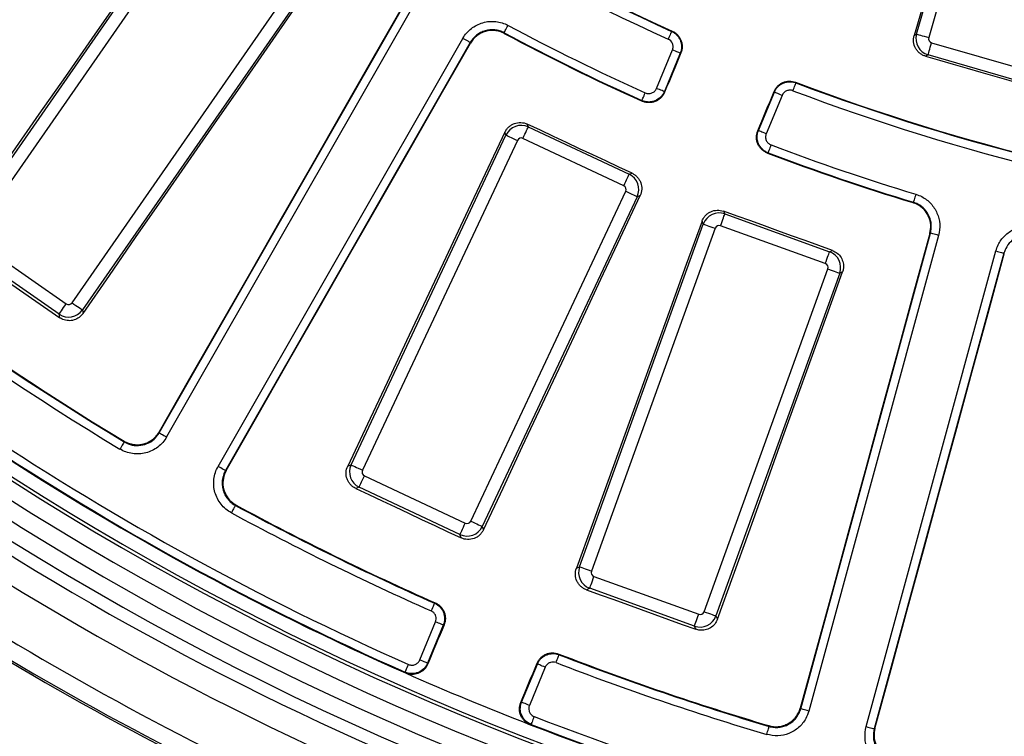
# Model space of a CAD drawing. Units: millimetres. Extents: x 8 to 577, y -35 to 291.
# Drawn here: x 85 to 108, y 37 to 54 of the extents above; entities that cross this region are included whole.
import ezdxf

# ---------------------------------------------------------------- set-up
doc = ezdxf.new("R2010")
doc.units = ezdxf.units.MM

msp = doc.modelspace()

# ---------------------------------------------------------------- linework, layer by layer
at = {"color": 7, "linetype": 'Continuous', "lineweight": 25}
for p, q in [((106.0880572, 53.7195605), (108.5151643, 62.1220153)), ((108.8022844, 62.0390785), (106.3751773, 53.6366236)), ((83.4886194, 49.1391134), (88.4206683, 56.2342983)), ((88.6660636, 56.0637188), (83.7340147, 48.9685368)), ((86.0661478, 47.3474097), (90.9981967, 54.4425916)), ((88.1342054, 44.2635429), (93.9364672, 54.415394)), ((91.243592, 54.2720091), (86.3115431, 47.1768272)), ((94.1100807, 54.3161642), (88.3078188, 44.1643131)), ((106.0297281, 53.687377), (106.0880572, 53.7195605)), ((89.5293058, 43.4661758), (95.3315676, 53.618027)), ((95.505181, 53.5188001), (89.7029192, 43.366946)), ((106.4432383, 53.5132718), (108.9804963, 52.7803671)), ((99.9239386, 52.4314385), (100.3014565, 53.3428442)), ((100.4862041, 53.2663208), (100.1086862, 52.3549121)), ((106.3603029, 53.2261532), (106.3016132, 53.19377)), ((108.8975594, 52.4932486), (106.3603029, 53.2261532)), ((102.3390115, 51.4310819), (102.716528, 52.3424905)), ((102.9012755, 52.2659641), (102.5237591, 51.3545584)), ((96.3530392, 51.3246101), (96.3281871, 51.3934624)), ((96.8584106, 51.5843314), (96.8830989, 51.5159321)), ((96.8830989, 51.5159321), (99.2736579, 50.3934097)), ((102.3241521, 51.4246625), (102.3390115, 51.4310819)), ((92.6802845, 43.5029995), (96.3530392, 51.3246101)), ((96.6235579, 51.1975837), (92.9508061, 43.3759701)), ((99.1466314, 50.122894), (96.7560724, 51.2454134)), ((99.2736579, 50.3934097), (99.3420557, 50.418098)), ((95.5217094, 42.1687674), (99.1944627, 49.990375)), ((99.4649813, 49.8633516), (95.7922281, 42.041738)), ((99.5338336, 49.8882007), (99.4649813, 49.8633516)), ((101.5115679, 49.5194566), (101.5424744, 49.4536352)), ((101.0323793, 49.2141139), (101.0012657, 49.2803705)), ((101.5424744, 49.4536352), (104.0265978, 48.5569966)), ((98.0986939, 41.0863709), (101.0323793, 49.2141139)), ((101.3134853, 49.1126489), (98.3798013, 40.9849059)), ((103.9251328, 48.2758891), (101.4410094, 49.1725278)), ((83.7589533, 48.8298785), (85.9274895, 47.3224711)), ((103.3415467, 37.7176416), (106.4171717, 48.9989054)), ((106.6101, 48.9463043), (103.534475, 37.6650464)), ((85.7569099, 47.0770728), (83.5883737, 48.5844803)), ((104.0265978, 48.5569966), (104.0924192, 48.5879075)), ((104.8918546, 37.2949791), (107.9674796, 48.5762429)), ((108.1604079, 48.5236418), (105.0847829, 37.2423839)), ((101.0513292, 40.020628), (103.9850131, 48.148365)), ((104.2661206, 48.046906), (101.3324351, 39.919163)), ((104.3323801, 48.0780136), (104.2661206, 48.046906)), ((86.3115431, 47.1768272), (86.326483, 47.0937681)), ((85.7719422, 46.9934892), (85.7569099, 47.0770728)), ((92.600903, 43.4743476), (92.6802845, 43.5029995)), ((92.9986358, 43.2434571), (95.3891934, 42.1209347)), ((92.8716094, 42.9729354), (92.7917243, 42.9441047)), ((95.2621669, 41.850419), (92.8716094, 42.9729354)), ((95.7922281, 42.041738), (95.82088, 41.9623565)), ((95.2910037, 41.7705309), (95.2621669, 41.850419)), ((98.0223016, 41.0505008), (98.0986939, 41.0863709)), ((98.4396816, 40.8573818), (100.923805, 39.9607432)), ((98.3382166, 40.5762744), (98.26134, 40.5401778)), ((100.82234, 39.6796357), (98.3382166, 40.5762744)), ((101.3324351, 39.919163), (101.3683067, 39.8427677)), ((94.3087042, 38.8750624), (94.6834803, 39.779849)), ((94.8682279, 39.7033226), (94.4934518, 38.798536)), ((100.8584381, 39.6027636), (100.82234, 39.6796357)), ((96.7237756, 37.8747058), (97.0985518, 38.7794924)), ((97.2832993, 38.702966), (96.9085247, 37.7981794)), ((105.0847829, 37.2423839), (105.1014871, 37.2521829))]:
    msp.add_line(p, q, dxfattribs=at)
at = {"color": 7, "linetype": 'Continuous', "lineweight": 25, "flags": 128}
for points in [[(108.487101, 62.172879), (108.1799895, 61.1121696), (107.8728617, 60.0514632), (107.565716, 58.9907658), (107.2585524, 57.9300743), (106.9513724, 56.8693888), (106.6441745, 55.8087122), (106.3369603, 54.7480416), (106.0297281, 53.687377)], [(88.4077103, 56.3063425), (87.7824903, 55.4085296), (87.1572555, 54.5107287), (86.5320057, 53.6129397), (85.9067441, 52.7151626), (85.2814675, 51.8173975), (84.656179, 50.9196472), (84.0308756, 50.0219059), (83.4055574, 49.1241765)], [(93.9210267, 54.4114154), (93.1970776, 53.1452519), (92.4731255, 51.8790942), (91.7491675, 50.6129396), (91.0252065, 49.3467998), (90.3012425, 48.0806601), (89.5772726, 46.8145263), (88.8533027, 45.5484044), (88.1293268, 44.2822826)], [(86.326483, 47.0937681), (86.9500697, 47.9926956), (87.5736744, 48.891617), (88.197294, 49.7905326), (88.8209314, 50.6894362), (89.4445837, 51.5883308), (90.068251, 52.4872196), (90.6919361, 53.3860993), (91.3156361, 54.2849672)], [(96.3090689, 53.7500512), (96.311161, 53.7539583), (96.3167162, 53.7643444), (96.3255347, 53.7808221), (96.3372768, 53.8027656), (96.3515074, 53.8293582), (96.3676871, 53.8595927), (96.3852108, 53.8923394), (96.4034171, 53.9263648)], [(96.3090689, 53.7500512), (96.3117183, 53.7406486), (96.3133336, 53.7349117)], [(100.2811194, 53.7839514), (100.279297, 53.7799132), (100.2744541, 53.7691754), (100.2667726, 53.7521404), (100.25654, 53.7294519), (100.2441422, 53.7019592), (100.2300457, 53.6706966), (100.214778, 53.6368412), (100.1989142, 53.6016625)], [(100.2811194, 53.7839514), (100.2901913, 53.7875873), (100.295353, 53.7896585)], [(106.0880572, 53.7195605), (106.0976119, 53.7168008), (106.1166839, 53.7112933), (106.1446191, 53.7032229), (106.1804608, 53.6928695), (106.2229798, 53.680588), (106.2707172, 53.6667985), (106.3220368, 53.6519748), (106.3751773, 53.6366236)], [(89.7215486, 43.3722567), (90.4450268, 44.6386587), (91.168514, 45.9050607), (91.8920071, 47.1714628), (92.6155091, 48.4378648), (93.3390201, 49.7042668), (94.062537, 50.9706688), (94.7860599, 52.2370738), (95.5095918, 53.5034758)], [(95.505181, 53.5188001), (95.5013336, 53.5209995), (95.4911084, 53.5268438), (95.474884, 53.5361153), (95.4532743, 53.5484683), (95.42709, 53.5634321), (95.3973175, 53.5804492), (95.3650714, 53.598879), (95.3315676, 53.618027)], [(95.5095918, 53.5034758), (95.507899, 53.5093587), (95.5058099, 53.5166126), (95.505181, 53.5188001)], [(106.3603029, 53.2261532), (106.3630626, 53.2357079), (106.3685716, 53.2547784), (106.3766406, 53.2827151), (106.3869939, 53.3185553), (106.3992754, 53.3610743), (106.413065, 53.4088117), (106.4278886, 53.4601313), (106.4432383, 53.5132718)], [(100.5005927, 53.272022), (100.4523502, 53.1555038), (100.4041076, 53.0389827), (100.3558651, 52.9224646), (100.3076226, 52.8059435), (100.2593801, 52.6894253), (100.2111391, 52.5729042), (100.1628966, 52.4563861), (100.1146541, 52.3398679)], [(100.4862041, 53.2663208), (100.4821093, 53.2680166), (100.4712269, 53.2725227), (100.4539625, 53.2796752), (100.430967, 53.2892), (100.4031048, 53.3007425), (100.3714205, 53.3138644), (100.337109, 53.3280772), (100.3014565, 53.3428442)], [(100.5005927, 53.272022), (100.4953236, 53.2699328), (100.4886926, 53.2673073), (100.4862041, 53.2663208)], [(106.3016132, 53.19377), (106.6301555, 53.0988735), (106.9586978, 53.0039769), (107.2872401, 52.9090774), (107.6157824, 52.8141779), (107.9443232, 52.7192753), (108.2728625, 52.6243728), (108.6014033, 52.5294643), (108.9299426, 52.4345588)], [(103.1567962, 52.3764682), (103.1704531, 52.4125588), (103.1835974, 52.4472964), (103.1957344, 52.4793696), (103.2064081, 52.5075745), (103.2152162, 52.5308561), (103.2218293, 52.5483322), (103.2259987, 52.5593501), (103.2275677, 52.5634926)], [(103.2215343, 52.5775921), (103.2237233, 52.572478), (103.2275677, 52.5634926)], [(99.5749906, 52.1432859), (99.5768101, 52.147327), (99.581647, 52.1580678), (99.5893181, 52.1751058), (99.5995373, 52.1978032), (99.6119202, 52.2253018), (99.6259988, 52.2565734), (99.6412472, 52.2904378), (99.6570916, 52.3256254)], [(100.1086862, 52.3549121), (100.1045928, 52.3566079), (100.093709, 52.361117), (100.076446, 52.3682695), (100.0534505, 52.3777944), (100.0255869, 52.3893338), (99.993904, 52.4024588), (99.9595911, 52.4166715), (99.9239386, 52.4314385)], [(100.1086862, 52.3549121), (100.1097114, 52.3523313), (100.1124159, 52.3455125), (100.1146541, 52.3398679)], [(102.3241521, 51.4246625), (102.3724318, 51.5411657), (102.4207101, 51.6576719), (102.4689899, 51.7741751), (102.5172696, 51.8906784), (102.5655479, 52.0071816), (102.6138277, 52.1236878), (102.6621059, 52.2401911), (102.7103857, 52.3566943)], [(102.716528, 52.3424905), (102.7154655, 52.3449462), (102.7126343, 52.3514938), (102.7103857, 52.3566943)], [(102.9012755, 52.2659641), (102.865623, 52.2807312), (102.8313116, 52.2949439), (102.7996273, 52.3080689), (102.7717651, 52.3196083), (102.7487696, 52.3291361), (102.7315051, 52.3362857), (102.7206228, 52.3407948), (102.716528, 52.3424905)], [(99.5810733, 52.1281165), (99.5787696, 52.1338624), (99.5749906, 52.1432859)], [(96.3281871, 51.3934624), (95.8623291, 50.4035365), (95.3964592, 49.4136226), (94.9305714, 48.4237206), (94.4646687, 47.4338245), (93.9987511, 46.4439404), (93.5328157, 45.4540682), (93.0668683, 44.4642019), (92.600903, 43.4743476)], [(96.7560724, 51.2454134), (96.7795835, 51.2954843), (96.8022869, 51.3438356), (96.8234078, 51.3888132), (96.8422175, 51.4288735), (96.8580753, 51.4626425), (96.8704344, 51.488961), (96.8788714, 51.5069318), (96.8830989, 51.5159321)], [(99.3420557, 50.418098), (99.0315975, 50.563873), (98.7211392, 50.7096481), (98.4106825, 50.8554232), (98.1002272, 51.0012013), (97.7897719, 51.1469823), (97.4793182, 51.2927633), (97.1688644, 51.4385474), (96.8584106, 51.5843314)], [(102.5237591, 51.3545584), (102.4881066, 51.3693255), (102.4537937, 51.3835382), (102.4221108, 51.3966632), (102.3942486, 51.4082026), (102.3712532, 51.4177275), (102.3539887, 51.42488), (102.3431049, 51.4293861), (102.3390115, 51.4310819)], [(96.3530392, 51.3246101), (96.3620395, 51.3203811), (96.3800103, 51.3119441), (96.4063288, 51.2995851), (96.4400978, 51.2837273), (96.4801595, 51.264919), (96.5251357, 51.2437981), (96.5734885, 51.2210947), (96.6235579, 51.1975837)], [(102.5667474, 50.9040606), (102.5574119, 50.9000671), (102.5517196, 50.8976322)], [(102.6376278, 51.0910463), (102.6239485, 51.0549617), (102.6107848, 51.020233), (102.59863, 50.9881657), (102.5879399, 50.9599668), (102.5791169, 50.9366911), (102.5724948, 50.919218), (102.568318, 50.9082031), (102.5667474, 50.9040606)], [(99.1466314, 50.122894), (99.170141, 50.1729619), (99.1928459, 50.2213132), (99.2139653, 50.2662909), (99.2327765, 50.3063512), (99.2486329, 50.3401172), (99.2609934, 50.3664386), (99.2694304, 50.3844094), (99.2736579, 50.3934097)], [(99.1944627, 49.990375), (99.2445306, 49.966867), (99.2928834, 49.9441635), (99.3378595, 49.9230397), (99.3779198, 49.9042284), (99.4116903, 49.8883736), (99.4380102, 49.8760176), (99.4559795, 49.8675775), (99.4649813, 49.8633516)], [(95.82088, 41.9623565), (96.2849409, 42.9531109), (96.7490152, 43.9438534), (97.2131089, 44.9345958), (97.677219, 45.9253263), (98.1413469, 46.9160569), (98.6054913, 47.9067755), (99.0696535, 48.8974941), (99.5338336, 49.8882007)], [(105.9985385, 49.7231674), (106.003736, 49.7260821), (106.0122595, 49.7308564)], [(106.0702161, 49.9222469), (106.0590313, 49.8853099), (106.0482682, 49.8497677), (106.0383276, 49.8169434), (106.0295881, 49.7880828), (106.0223729, 49.7642588), (106.0169578, 49.7463774), (106.013544, 49.7351002), (106.0122595, 49.7308564)], [(104.0924192, 48.5879075), (103.7698106, 48.7043452), (103.4472034, 48.8207829), (103.1245948, 48.9372265), (102.8019891, 49.0536701), (102.4793819, 49.1701138), (102.1567763, 49.2865574), (101.8341721, 49.403007), (101.5115679, 49.5194566)], [(101.0012657, 49.2803705), (100.6289528, 48.2516122), (100.2566219, 47.2228539), (99.8842762, 46.1941075), (99.511914, 45.1653731), (99.1395355, 44.1366386), (98.7671406, 43.1079161), (98.3947293, 42.0792055), (98.0223016, 41.0505008)], [(101.4410094, 49.1725278), (101.4597894, 49.2245567), (101.4779256, 49.2748034), (101.4947952, 49.3215394), (101.50982, 49.3631673), (101.522486, 49.3982565), (101.532358, 49.4256091), (101.5390978, 49.4442832), (101.5424744, 49.4536352)], [(101.0323793, 49.2141139), (101.0417328, 49.2107343), (101.0604055, 49.203999), (101.0877565, 49.1941225), (101.1228473, 49.1814565), (101.1644752, 49.1664362), (101.2112127, 49.1495621), (101.2614579, 49.1314304), (101.3134853, 49.1126489)], [(106.4032183, 48.9911866), (106.019351, 47.5840938), (105.6354777, 46.177001), (105.2515999, 44.7699141), (104.8677162, 43.3628332), (104.4838265, 41.9557583), (104.0999339, 40.5486893), (103.7160338, 39.1416263), (103.3321307, 37.7345693)], [(106.4171717, 48.9989054), (106.4151809, 48.9978027), (106.4085753, 48.9941489), (106.4032183, 48.9911866)], [(106.6101, 48.9463043), (106.5728695, 48.956455), (106.5370367, 48.9662242), (106.5039516, 48.9752483), (106.4748541, 48.9831817), (106.4508409, 48.9897263), (106.4328135, 48.9946437), (106.4214469, 48.9977371), (106.4171717, 48.9989054)], [(83.5047842, 48.569448), (83.7881834, 48.3724606), (84.0715797, 48.1754672), (84.3549759, 47.9784739), (84.6383721, 47.7814805), (84.9217654, 47.5844812), (85.2051587, 47.3874879), (85.4885519, 47.1904886), (85.7719422, 46.9934892)], [(103.9251328, 48.2758891), (103.9439128, 48.327918), (103.962049, 48.3781647), (103.9789186, 48.4249008), (103.9939434, 48.4665286), (104.0066094, 48.5016238), (104.0164814, 48.5289705), (104.0232212, 48.5476446), (104.0265978, 48.5569966)], [(107.9674796, 48.5762429), (108.0047116, 48.5660922), (108.040543, 48.556323), (108.0736295, 48.5473048), (108.1027255, 48.5393715), (108.1267387, 48.5328209), (108.1447677, 48.5279095), (108.1561328, 48.5248101), (108.1604079, 48.5236418)], [(105.1014871, 37.2521829), (105.4848404, 38.659395), (105.868201, 40.066607), (106.2515677, 41.473819), (106.6349433, 42.881031), (107.0183248, 44.288249), (107.4017138, 45.695467), (107.7851103, 47.1026909), (108.1685141, 48.5099149)], [(108.1685141, 48.5099149), (108.1654013, 48.5151839), (108.1615642, 48.5216868), (108.1604079, 48.5236418)], [(103.9850131, 48.148365), (104.037042, 48.1295895), (104.0872873, 48.1114518), (104.1340248, 48.0945837), (104.1756526, 48.0795574), (104.2107434, 48.0668914), (104.2380945, 48.0570209), (104.2567671, 48.0502796), (104.2661206, 48.046906)], [(101.3683067, 39.8427677), (101.738754, 40.8721876), (102.1092177, 41.9016075), (102.4797008, 42.9310155), (102.8502018, 43.9604234), (103.2207192, 44.9898314), (103.5912559, 46.0192275), (103.9618091, 47.0486235), (104.3323801, 48.0780136)], [(85.7569099, 47.0770728), (85.7625873, 47.0852387), (85.7739181, 47.1015405), (85.790515, 47.1254182), (85.8118088, 47.156049), (85.8370692, 47.1923899), (85.8654291, 47.2331893), (85.8959199, 47.2770524), (85.9274895, 47.3224711)], [(86.0661478, 47.3474097), (86.1115665, 47.3158371), (86.1554296, 47.2853493), (86.1962289, 47.2569895), (86.2325669, 47.231729), (86.2632007, 47.2104323), (86.2870783, 47.1938383), (86.3033772, 47.1825075), (86.3115431, 47.1768272)], [(88.1293268, 44.2822826), (88.1316692, 44.2732942), (88.1336243, 44.265778), (88.1342054, 44.2635429)], [(88.1342054, 44.2635429), (88.1380529, 44.2613435), (88.1482811, 44.2554962), (88.1645054, 44.2462218), (88.1861151, 44.2338717), (88.2122964, 44.218905), (88.2420719, 44.2018878), (88.2743151, 44.183464), (88.3078188, 44.1643131)], [(87.3038263, 44.0473449), (87.3015405, 44.0435481), (87.2954608, 44.033457), (87.2858197, 44.0174472), (87.2729749, 43.9961266), (87.2574151, 43.970294), (87.2397215, 43.9409208), (87.2205556, 43.9091039), (87.2006447, 43.8760471)], [(87.3038263, 44.0473449), (87.3012305, 44.057126), (87.2987927, 44.066323)], [(89.7029192, 43.366946), (89.6990717, 43.3691454), (89.6888465, 43.3749926), (89.6726222, 43.3842611), (89.6510125, 43.3966172), (89.6248282, 43.4115779), (89.5950557, 43.428595), (89.5628095, 43.4470248), (89.5293058, 43.4661758)], [(92.6802845, 43.5029995), (92.6892877, 43.4987736), (92.7072556, 43.4903335), (92.733577, 43.4779775), (92.767346, 43.4621167), (92.8074063, 43.4433055), (92.8523839, 43.4221875), (92.9007352, 43.3994841), (92.9508061, 43.3759701)], [(92.8716094, 42.9729354), (92.8758354, 42.9819417), (92.8842754, 42.9999065), (92.8966344, 43.0262279), (92.9124893, 43.0599999), (92.9313005, 43.1000602), (92.9524214, 43.1450379), (92.9751248, 43.1933892), (92.9986358, 43.2434571)], [(92.7917243, 42.9441047), (93.1041361, 42.7974117), (93.4165479, 42.6507187), (93.7289596, 42.5040257), (94.0413684, 42.3573327), (94.3537772, 42.2106337), (94.6661861, 42.0639348), (94.9785949, 41.9172299), (95.2910037, 41.7705309)], [(89.9380893, 42.5417375), (89.9359793, 42.5378394), (89.9303675, 42.5274801), (89.9214716, 42.5110531), (89.9096192, 42.4891662), (89.8952574, 42.4626422), (89.8789258, 42.4324882), (89.8612411, 42.3998308), (89.8428649, 42.3658979)], [(89.9569959, 42.5470364), (89.9478377, 42.5444674), (89.9380893, 42.5417375)], [(95.2621669, 41.850419), (95.2663959, 41.8594193), (95.2748329, 41.8773901), (95.2871919, 41.9037056), (95.3030498, 41.9374776), (95.321858, 41.9775379), (95.3429789, 42.0225155), (95.3656823, 42.0708668), (95.3891934, 42.1209347)], [(95.5217094, 42.1687674), (95.5717773, 42.1452534), (95.6201316, 42.12255), (95.6651063, 42.1014321), (95.7051665, 42.0826208), (95.7389355, 42.066766), (95.765257, 42.054404), (95.7832278, 42.0459699), (95.7922281, 42.041738)], [(98.0986939, 41.0863709), (98.1080473, 41.0829973), (98.12672, 41.076256), (98.1540711, 41.0663855), (98.1891618, 41.0537195), (98.2307897, 41.0386932), (98.2775272, 41.0218191), (98.3277724, 41.0036874), (98.3798013, 40.9849059)], [(98.3382166, 40.5762744), (98.3415932, 40.5856263), (98.348333, 40.6043005), (98.358205, 40.6316531), (98.370871, 40.6667423), (98.3858959, 40.7083702), (98.4027655, 40.7551062), (98.4209017, 40.8053529), (98.4396816, 40.8573818)], [(98.26134, 40.5401778), (98.5859797, 40.423007), (98.9106179, 40.3058302), (99.2352561, 40.1886594), (99.5598943, 40.0714826), (99.884531, 39.9543059), (100.2091677, 39.8371231), (100.5338029, 39.7199464), (100.8584381, 39.6027636)], [(94.6606518, 40.2220678), (94.6588577, 40.2180207), (94.6540893, 40.2072441), (94.6465225, 40.1901614), (94.6364463, 40.1673984), (94.6242363, 40.1398253), (94.6103514, 40.1084673), (94.5953161, 40.0745106), (94.5796908, 40.0392246)], [(94.6606518, 40.2220678), (94.6697504, 40.2257454), (94.6783007, 40.2291965)], [(100.82234, 39.6796357), (100.8257166, 39.6889937), (100.8324564, 39.7076618), (100.8423284, 39.7350144), (100.8549944, 39.7701037), (100.8700193, 39.8117316), (100.8868889, 39.8584735), (100.9050251, 39.9087143), (100.923805, 39.9607432)], [(101.0513292, 40.020628), (101.1033566, 40.0018465), (101.1536018, 39.9837088), (101.2003393, 39.9668407), (101.2419672, 39.9518144), (101.2770579, 39.9391484), (101.304409, 39.9292779), (101.3230816, 39.9225366), (101.3324351, 39.919163)], [(94.8860497, 39.7104573), (94.8379041, 39.5941508), (94.7897554, 39.4778442), (94.7416068, 39.3615377), (94.6934582, 39.2452371), (94.6453125, 39.1289305), (94.5971639, 39.012624), (94.5490152, 38.8963175), (94.5008696, 38.7800109)], [(94.8682279, 39.7033226), (94.8641331, 39.7050214), (94.8532493, 39.7095275), (94.8359848, 39.71668), (94.8129893, 39.7262049), (94.7851271, 39.7377443), (94.7534443, 39.7508693), (94.7191329, 39.765079), (94.6834803, 39.779849)], [(97.5400925, 38.8129842), (97.5539953, 38.8489795), (97.5673766, 38.8836276), (97.5797326, 38.9156174), (97.5905971, 38.9437508), (97.5995646, 38.9669728), (97.6062969, 38.9844012), (97.6105408, 38.9953923), (97.6121382, 38.9995229)], [(97.6046965, 39.0170407), (97.6083011, 39.008559), (97.6121382, 38.9995229)], [(93.9621628, 38.5858369), (93.9639569, 38.58989), (93.9687223, 38.6006605), (93.9762802, 38.6177492), (93.9863504, 38.6405122), (93.9985514, 38.6680913), (94.0124244, 38.6994552), (94.0274478, 38.733418), (94.0430612, 38.7687099)], [(94.4934518, 38.798536), (94.489357, 38.8002348), (94.4784731, 38.8047409), (94.4612116, 38.8118934), (94.4382162, 38.8214183), (94.410351, 38.8329577), (94.3786681, 38.8460827), (94.3443567, 38.8602924), (94.3087042, 38.8750624)], [(94.4934518, 38.798536), (94.49448, 38.7959671), (94.4971979, 38.7891781), (94.5008696, 38.7800109)], [(96.7054338, 37.8668499), (96.7536286, 37.9831385), (96.8018235, 38.0994272), (96.8500183, 38.2157099), (96.8982131, 38.3319986), (96.9464079, 38.4482813), (96.9946028, 38.5645699), (97.0427976, 38.6808526), (97.0909924, 38.7971413)], [(97.0985518, 38.7794924), (97.0974923, 38.781966), (97.094676, 38.7885403), (97.0909924, 38.7971413)], [(97.2832993, 38.702966), (97.2476468, 38.717736), (97.2133339, 38.7319517), (97.1816511, 38.7450707), (97.1537874, 38.7566161), (97.1307919, 38.7661409), (97.1135289, 38.7732875), (97.1026451, 38.7777996), (97.0985518, 38.7794924)], [(93.9697028, 38.5671627), (93.9659507, 38.5764611), (93.9621628, 38.5858369)], [(96.7054338, 37.8668499), (96.7145101, 37.8707361), (96.7212335, 37.873615), (96.7237756, 37.8747058)], [(96.9085247, 37.7981794), (96.8728722, 37.8129494), (96.8385593, 37.8271591), (96.8068764, 37.8402841), (96.7790128, 37.8518235), (96.7560173, 37.8613543), (96.7387543, 37.8685009), (96.7278705, 37.873013), (96.7237756, 37.8747058)], [(103.3321307, 37.7345693), (103.3366472, 37.7264452), (103.3404217, 37.7196622), (103.3415467, 37.7176416)], [(103.534475, 37.6650464), (103.4972445, 37.6751971), (103.4614117, 37.6849663), (103.4283266, 37.6939845), (103.3992291, 37.7019179), (103.3752159, 37.7084625), (103.357187, 37.7133798), (103.3458219, 37.7164793), (103.3415467, 37.7176416)], [(97.0211611, 37.5351381), (97.0072449, 37.4991488), (96.9938517, 37.4645066), (96.9814853, 37.4325228), (96.9706104, 37.4043894), (96.9616354, 37.3811734), (96.9548971, 37.363745), (96.9506488, 37.3527598), (96.9490499, 37.3486233)], [(96.9490499, 37.3486233), (96.9397441, 37.3446715), (96.9305188, 37.3407554)], [(102.5347427, 37.1087503), (102.5457428, 37.145735), (102.55633, 37.1813369), (102.5661067, 37.2142088), (102.5747032, 37.2431111), (102.5817991, 37.2669709), (102.5871263, 37.284882), (102.5904835, 37.2961712), (102.5917471, 37.300421)], [(102.5917471, 37.300421), (102.586785, 37.3092425), (102.5821225, 37.3175335)], [(104.8918546, 37.2949791), (104.9290866, 37.2848284), (104.964918, 37.2750592), (104.9980045, 37.266041), (105.0271005, 37.2581076), (105.0511137, 37.2515631), (105.0691427, 37.2466457), (105.0805078, 37.2435462), (105.0847829, 37.2423839)]]:
    msp.add_lwpolyline(points, dxfattribs=at)
at = {"color": 7, "linetype": 'Continuous', "lineweight": 25}
for centre, radius, start, end in [((121.4653582, 100.760324), 68.3931398, 188.751787683, 351.248212317), ((121.4653582, 100.760324), 68.3127247, 188.695419287, 351.304580713), ((121.4653582, 100.760324), 69.6068602, 188.689461659, 351.310538341), ((121.4653582, 100.760324), 69.2069211, 188.689461659, 351.310538341), ((121.4653582, 100.760324), 68.7930789, 188.751787683, 351.248212317), ((121.4653582, 100.760324), 51.7320125, 231.57887674, 245.72675768), ((121.4653582, 100.760324), 51.532043, 231.57887674, 245.72675768), ((121.4653582, 100.760324), 51.520992, 231.59165861, 245.73858087), ((121.4653582, 100.760324), 53.1179875, 241.84772881, 245.75980925), ((121.4653582, 100.760324), 53.317957, 241.84772881, 245.75980925), ((121.4653582, 100.760324), 53.3292943, 241.85944252, 245.77246022), ((121.4653582, 100.760324), 66.1933841, 226.715330478, 238.924787245), ((121.4653582, 100.760324), 66.207043, 226.726733395, 238.936994894), ((121.4653582, 100.760324), 51.520992, 249.26141913, 263.40834139), ((121.4653582, 100.760324), 51.532043, 249.27324232, 263.42112326), ((121.4653582, 100.760324), 66.4070125, 226.726733395, 238.936994894), ((121.4653582, 100.760324), 51.7320125, 249.27324232, 263.42112326), ((121.4653582, 100.760324), 67.7860055, 226.701712457, 246.137559306), ((121.4653582, 100.760324), 68, 226.689466943, 246.149732505), ((121.4653582, 100.760324), 67.985975, 226.701712457, 246.137559306), ((121.4653582, 100.760324), 53.3292943, 249.22753978, 253.14055748), ((121.4653582, 100.760324), 53.317957, 249.24019075, 253.15227119), ((121.4653582, 100.760324), 53.1179875, 249.24019075, 253.15227119), ((121.4653582, 100.760324), 69.9073919, 233.306524332, 246.693475668), ((121.4653582, 100.760324), 70.5073005, 233.307024393, 246.692975607), ((88.5030513, 47.6112403), 4.4106369, 285.78567143, 286.03731616), ((121.4653582, 100.760324), 79.3894356, 226.654779102, 313.345220898), ((121.4653582, 100.760324), 80, 226.646924348, 313.353075651), ((121.4653582, 100.760324), 79.9893442, 226.654779102, 313.345220898), ((121.4653582, 100.760324), 66.207043, 241.563005106, 246.117528974), ((121.4653582, 100.760324), 66.1933841, 241.575212755, 246.129000644), ((121.4653582, 100.760324), 66.4070125, 241.563005106, 246.117528974), ((121.4653582, 100.760324), 71.630278, 235.695333518, 244.304666482), ((121.4653582, 100.760324), 72.0297299, 235.695333518, 244.304666482), ((121.4653582, 100.760324), 72.0727532, 235.731702296, 244.268297704), ((101.8780327, 22.2192769), 18.8369111, 111.78873162, 111.84712228), ((121.4653582, 100.760324), 66.1933841, 248.870999356, 253.424787245), ((121.4653582, 100.760324), 66.207043, 248.882471026, 253.436994894), ((121.4653582, 100.760324), 66.4070125, 248.882471026, 253.436994894), ((121.4653582, 100.760324), 68, 246.149732505, 248.850267495), ((121.4653582, 100.760324), 67.7860055, 248.862440694, 268.637559306), ((121.4653582, 100.760324), 68, 248.850267495, 268.649732506), ((121.4653582, 100.760324), 67.985975, 248.862440694, 268.637559306)]:
    msp.add_arc(centre, radius, start, end, dxfattribs=at)
for centre, major_axis, ratio, start_param, end_param in [((106.4718286, 53.6095), (-0.1932413, 0.3502254), 0.9962306805, 0.7891962617, 2.3523963919), ((106.4718286, 53.6095), (-0.088224, -0.0486787), 0.9924325091, 5.5015852421, 7.0647853723), ((96.7140966, 51.1542266), (0.3762413, 0.1358032), 0.9962306805, 0.7891962617, 2.3523963919), ((96.7140966, 51.1542266), (-0.0342097, 0.0947775), 0.9924325091, 5.5015852421, 7.0647853723), ((99.1032747, 50.0323527), (-0.1358032, 0.3762413), 0.9962306805, 3.9307889153, 5.4939890455), ((99.1032747, 50.0323527), (0.0947775, 0.0342097), 0.9924325091, 5.5015852421, 7.0647853723), ((101.4076467, 49.0778506), (0.3620701, 0.1700154), 0.9962306805, 0.7891962617, 2.3523963919), ((101.4076467, 49.0778506), (-0.0428279, 0.0912077), 0.9924325091, 5.5015852421, 7.0647853723), ((103.8903353, 48.1817312), (-0.1700154, 0.3620701), 0.9962306805, 3.9307889153, 5.4939890455), ((103.8903353, 48.1817312), (0.0912077, 0.0428279), 0.9924325091, 5.5015852421, 7.0647853723), ((85.9841595, 47.4053304), (0.3936834, 0.0708052), 0.9962306805, 3.9307889153, 5.4939890455), ((85.9841595, 47.4053304), (0.0178363, -0.0991713), 0.9924325091, 5.5015852421, 7.0647853723), ((93.041992, 43.3339967), (-0.1358032, 0.3762413), 0.9962306805, 0.7891962617, 2.3523963919), ((93.041992, 43.3339967), (-0.0947775, -0.0342097), 0.9924325091, 5.5015852421, 7.0647853723), ((95.4311701, 42.2121228), (0.3762413, 0.1358032), 0.9962306805, 3.9307889153, 5.4939890455), ((95.4311701, 42.2121228), (0.0342097, -0.0947775), 0.9924325091, 5.5015852421, 7.0647853723), ((98.4744791, 40.951543), (-0.1700154, 0.3620701), 0.9962306805, 0.7891962617, 2.3523963919), ((98.4744791, 40.951543), (-0.0912077, -0.0428279), 0.9924325091, 5.5015852421, 7.0647853723), ((100.9571678, 40.0554236), (0.3620701, 0.1700154), 0.9962306805, 3.9307889153, 5.4939890455), ((100.9571678, 40.0554236), (0.0428279, -0.0912077), 0.9924325091, 5.5015852421, 7.0647853723)]:
    msp.add_ellipse(centre, major_axis=major_axis, ratio=ratio, start_param=start_param, end_param=end_param, dxfattribs=at)
for points, knots in [([(95.3315688, 53.6180275), (95.383051, 53.7081027), (95.4519302, 53.7874182), (95.5726863, 53.8821208), (95.6165217, 53.910166), (95.7082765, 53.9569985), (95.7558665, 53.9757539), (95.8544249, 54.0040699), (95.9058395, 54.0135912), (96.0079971, 54.0224467), (96.0591479, 54.0219778), (96.1615954, 54.0111091), (96.2125612, 54.0006233), (96.3103348, 53.970508), (96.35768, 53.9508401), (96.4034177, 53.9263648)], [0, 0, 0, 0, 0.25, 0.25, 0.375, 0.375, 0.5, 0.5, 0.625, 0.625, 0.75, 0.75, 0.875, 0.875, 1, 1, 1, 1]), ([(96.3090688, 53.7500523), (96.2747664, 53.7684126), (96.2392581, 53.7831677), (96.165928, 53.8057621), (96.1277031, 53.8136305), (96.0508651, 53.8217884), (96.0125007, 53.8221426), (95.9358794, 53.8155041), (95.8973163, 53.8083638), (95.8233947, 53.787126), (95.7877012, 53.7730581), (95.7188838, 53.7379292), (95.6860072, 53.7168923), (95.5954428, 53.6458557), (95.5437881, 53.5863613), (95.5051821, 53.5187993)], [0, 0, 0, 0, 0.125, 0.125, 0.25, 0.25, 0.375, 0.375, 0.5, 0.5, 0.625, 0.625, 0.75, 0.75, 1, 1, 1, 1]), ([(96.3133332, 53.7349131), (96.279029, 53.7532611), (96.2435199, 53.7680033), (96.1701908, 53.7905711), (96.1319673, 53.7984257), (96.055137, 53.8065565), (96.0167774, 53.8068975), (95.9401679, 53.8002343), (95.9016129, 53.7930823), (95.827709, 53.7718249), (95.7920245, 53.7577485), (95.7232255, 53.7226059), (95.6903606, 53.7015652), (95.5998249, 53.6305209), (95.5481869, 53.5710288), (95.5095913, 53.503475)], [0, 0, 0, 0, 0.125, 0.125, 0.25, 0.25, 0.375, 0.375, 0.5, 0.5, 0.625, 0.625, 0.75, 0.75, 1, 1, 1, 1]), ([(100.2811187, 53.7839528), (100.3283068, 53.7626647), (100.370982, 53.7322465), (100.423812, 53.6768083), (100.4398532, 53.6563762), (100.4675256, 53.6130711), (100.4791381, 53.5903423), (100.4979719, 53.5427594), (100.5051933, 53.5176879), (100.5145559, 53.4673897), (100.5168154, 53.4419647), (100.5164197, 53.3905551), (100.5137064, 53.3647376), (100.503546, 53.3147109), (100.4961056, 53.2902352), (100.4862038, 53.2663202)], [0, 0, 0, 0, 0.25, 0.25, 0.375, 0.375, 0.5, 0.5, 0.625, 0.625, 0.75, 0.75, 0.875, 0.875, 1, 1, 1, 1]), ([(100.2953537, 53.7896573), (100.3189563, 53.7790194), (100.3411498, 53.7662866), (100.3828343, 53.7368032), (100.402503, 53.7198538), (100.4380206, 53.6826714), (100.4537969, 53.6626002), (100.4814418, 53.6195406), (100.4933602, 53.5963265), (100.5122421, 53.5487546), (100.5193545, 53.5242385), (100.5288626, 53.4737272), (100.5311731, 53.4478492), (100.530659, 53.3712608), (100.5203992, 53.3198601), (100.5005928, 53.2720219)], [0, 0, 0, 0, 0.125, 0.125, 0.25, 0.25, 0.375, 0.375, 0.5, 0.5, 0.625, 0.625, 0.75, 0.75, 1, 1, 1, 1]), ([(100.3014561, 53.3428452), (100.3113621, 53.3667606), (100.3164736, 53.3921114), (100.3168752, 53.4435235), (100.3120644, 53.4691743), (100.2838127, 53.5405513), (100.2461084, 53.5803787), (100.1989135, 53.6016615)], [0, 0, 0, 0, 0.25, 0.25, 0.5, 0.5, 1, 1, 1, 1]), ([(106.3016128, 53.1937697), (106.2763248, 53.2010738), (106.2521671, 53.2107214), (106.2060305, 53.2345344), (106.1838316, 53.2488904), (106.1429926, 53.2814561), (106.1243897, 53.2995487), (106.0907912, 53.3393278), (106.0757577, 53.3611902), (106.0381216, 53.4294885), (106.0220102, 53.4804568), (106.0105989, 53.5836362), (106.0150815, 53.6368138), (106.0297281, 53.687377)], [0, 0, 0, 0, 0.125, 0.125, 0.25, 0.25, 0.375, 0.375, 0.5, 0.5, 0.75, 0.75, 1, 1, 1, 1]), ([(102.7103856, 52.3566957), (102.7202963, 52.3806117), (102.7323449, 52.4031827), (102.760542, 52.4457456), (102.7768841, 52.4659213), (102.8129667, 52.5025527), (102.8325483, 52.5189318), (102.8747477, 52.5478727), (102.8975888, 52.5604906), (102.9445645, 52.5808088), (102.9688536, 52.5886629), (103.0190548, 52.5997023), (103.0448497, 52.6027986), (103.12142, 52.604616), (103.1731118, 52.5959282), (103.221535, 52.5775933)], [0, 0, 0, 0, 0.125, 0.125, 0.25, 0.25, 0.375, 0.375, 0.5, 0.5, 0.625, 0.625, 0.75, 0.75, 1, 1, 1, 1]), ([(102.7165284, 52.3424895), (102.7363461, 52.3903137), (102.7654292, 52.4339098), (102.8192061, 52.4884299), (102.8391321, 52.5050957), (102.8815601, 52.5340949), (102.9039187, 52.5464051), (102.950896, 52.5667023), (102.975732, 52.574696), (103.0257165, 52.5856106), (103.0510593, 52.5886558), (103.1024565, 52.589851), (103.1283457, 52.587938), (103.1786628, 52.5793304), (103.203357, 52.572651), (103.227567, 52.563494)], [0, 0, 0, 0, 0.25, 0.25, 0.375, 0.375, 0.5, 0.5, 0.625, 0.625, 0.75, 0.75, 0.875, 0.875, 1, 1, 1, 1]), ([(100.1086868, 52.3549134), (100.0983818, 52.3300459), (100.085722, 52.3065223), (100.0557646, 52.2621219), (100.0384988, 52.2413987), (99.9817151, 52.1855786), (99.9358658, 52.1557258), (99.8617806, 52.1263781), (99.8357085, 52.1189579), (99.7832308, 52.1095876), (99.7567722, 52.1075427), (99.7034141, 52.1087524), (99.6765539, 52.1120833), (99.6247707, 52.1238311), (99.5995377, 52.1322383), (99.5749912, 52.1432861)], [0, 0, 0, 0, 0.125, 0.125, 0.25, 0.25, 0.5, 0.5, 0.625, 0.625, 0.75, 0.75, 0.875, 0.875, 1, 1, 1, 1]), ([(100.1146543, 52.3398667), (100.1043576, 52.3149971), (100.0917525, 52.2915785), (100.0621114, 52.2475267), (100.0448434, 52.2266877), (100.0068321, 52.1892259), (99.9861706, 52.1725755), (99.9415478, 52.143421), (99.9174811, 52.1309487), (99.8434301, 52.1015276), (99.7895863, 52.0918345), (99.7099826, 52.0935591), (99.6832086, 52.096815), (99.6309625, 52.1086152), (99.6056214, 52.117069), (99.581074, 52.1281152)], [0, 0, 0, 0, 0.125, 0.125, 0.25, 0.25, 0.375, 0.375, 0.5, 0.5, 0.75, 0.75, 0.875, 0.875, 1, 1, 1, 1]), ([(99.6570912, 52.3256248), (99.6816381, 52.3145722), (99.7079643, 52.3086507), (99.7613254, 52.3074342), (99.7881444, 52.3122613), (99.8375366, 52.3318273), (99.8604614, 52.3467562), (99.8983147, 52.3839764), (99.913637, 52.4065672), (99.923939, 52.4314384)], [0, 0, 0, 0, 0.25, 0.25, 0.5, 0.5, 0.75, 0.75, 1, 1, 1, 1]), ([(103.1567955, 52.3764667), (103.132585, 52.385628), (103.1070881, 52.3899525), (103.0556882, 52.388763), (103.0301986, 52.3831608), (102.9597299, 52.3527139), (102.9210883, 52.3137953), (102.9012761, 52.2659644)], [0, 0, 0, 0, 0.25, 0.25, 0.5, 0.5, 1, 1, 1, 1]), ([(96.328186, 51.3934618), (96.3393901, 51.4172706), (96.3527304, 51.4395923), (96.383525, 51.4813719), (96.4012016, 51.5010164), (96.4397962, 51.5361909), (96.4605916, 51.5517012), (96.5051555, 51.5786003), (96.529105, 51.59), (96.6024539, 51.6164182), (96.6553006, 51.6243298), (96.7589648, 51.6194404), (96.8107729, 51.6067012), (96.8584109, 51.5843309)], [0, 0, 0, 0, 0.125, 0.125, 0.25, 0.25, 0.375, 0.375, 0.5, 0.5, 0.75, 0.75, 1, 1, 1, 1]), ([(102.5517193, 50.8976336), (102.526551, 50.9071803), (102.5027647, 50.9190793), (102.4578449, 50.947392), (102.4364987, 50.9640318), (102.3979207, 51.0009106), (102.3806623, 51.021068), (102.3501925, 51.0648065), (102.3370113, 51.0884914), (102.3054033, 51.1616349), (102.2941149, 51.2151656), (102.2934673, 51.294784), (102.2959234, 51.3216446), (102.3061565, 51.3742152), (102.3138474, 51.3997964), (102.3241521, 51.4246627)], [0, 0, 0, 0, 0.125, 0.125, 0.25, 0.25, 0.375, 0.375, 0.5, 0.5, 0.75, 0.75, 0.875, 0.875, 1, 1, 1, 1]), ([(102.566748, 50.9040598), (102.541579, 50.9136049), (102.5176818, 50.9255445), (102.4723922, 50.9541397), (102.4511542, 50.9707683), (102.3936355, 51.0258307), (102.3624042, 51.0707523), (102.3308202, 51.1439121), (102.3226117, 51.1697469), (102.3116521, 51.2219158), (102.3088047, 51.2483001), (102.3083934, 51.3016704), (102.3109072, 51.3286193), (102.321077, 51.3807353), (102.3287141, 51.406212), (102.3390113, 51.4310827)], [0, 0, 0, 0, 0.125, 0.125, 0.25, 0.25, 0.5, 0.5, 0.625, 0.625, 0.75, 0.75, 0.875, 0.875, 1, 1, 1, 1]), ([(102.5237591, 51.3545577), (102.5134571, 51.3296865), (102.5083377, 51.3031926), (102.5087423, 51.2498192), (102.5143816, 51.2231592), (102.5354385, 51.1743839), (102.5510567, 51.151923), (102.5894092, 51.1152174), (102.6124548, 51.1005882), (102.6376274, 51.0910462)], [0, 0, 0, 0, 0.25, 0.25, 0.5, 0.5, 0.75, 0.75, 1, 1, 1, 1]), ([(99.342055, 50.4180991), (99.3658742, 50.406915), (99.388212, 50.3935987), (99.4300342, 50.3628591), (99.4497047, 50.3452153), (99.4849508, 50.306678), (99.5005013, 50.2859118), (99.5274882, 50.2414068), (99.5389401, 50.2174798), (99.5655159, 50.1441821), (99.5735378, 50.0913545), (99.5688304, 49.9876857), (99.556163, 49.9358593), (99.5338338, 49.8882025)], [0, 0, 0, 0, 0.125, 0.125, 0.25, 0.25, 0.375, 0.375, 0.5, 0.5, 0.75, 0.75, 1, 1, 1, 1]), ([(106.4171717, 48.9989054), (106.4285236, 49.0657288), (106.4512265, 49.1993702), (106.3987327, 49.4000243), (106.2875574, 49.5710127), (106.1481456, 49.680978), (106.0486129, 49.7175125), (106.0122595, 49.7308564)], [0, 0, 0, 0, 0.2185946982, 0.4371720711, 0.6557187136, 0.8742542838, 1, 1, 1, 1]), ([(106.0702161, 49.9222469), (106.118682, 49.9044506), (106.2513824, 49.855724), (106.4372436, 49.7090921), (106.5854734, 49.4811129), (106.6554784, 49.2135868), (106.6252262, 49.0353988), (106.6101, 48.9463043)], [0, 0, 0, 0, 0.1257397107, 0.3442772183, 0.5628265111, 0.7814118913, 1, 1, 1, 1]), ([(101.0012658, 49.2803723), (101.0102201, 49.3051151), (101.021439, 49.3285749), (101.0482379, 49.3730233), (101.064022, 49.3942183), (101.0991984, 49.4328112), (101.1184703, 49.4501782), (101.1603557, 49.4810832), (101.1831483, 49.4946489), (101.2537398, 49.527737), (101.3056284, 49.5405019), (101.4093005, 49.5452201), (101.4620647, 49.5373267), (101.5115673, 49.5194577)], [0, 0, 0, 0, 0.125, 0.125, 0.25, 0.25, 0.375, 0.375, 0.5, 0.5, 0.75, 0.75, 1, 1, 1, 1]), ([(106.4032183, 48.9911866), (106.4145769, 49.0580174), (106.437294, 49.191678), (106.3848133, 49.3923596), (106.2736504, 49.5633558), (106.1343059, 49.6733023), (106.0348406, 49.7098342), (105.9985385, 49.7231674)], [0, 0, 0, 0, 0.2186556404, 0.4373079304, 0.6558894361, 0.8744089701, 1, 1, 1, 1]), ([(107.9674796, 48.5762429), (107.9839168, 48.6251858), (108.0289223, 48.7591934), (108.1703198, 48.9490677), (108.3940749, 49.1036019), (108.6595461, 49.181034), (108.8385063, 49.1557651), (108.9279861, 49.1431308)], [0, 0, 0, 0, 0.1257383921, 0.344276626, 0.5628296519, 0.7814155838, 1, 1, 1, 1]), ([(108.8807882, 48.9488077), (108.8136748, 48.9582918), (108.6794514, 48.9772597), (108.4803399, 48.9191908), (108.312516, 48.8032921), (108.2064792, 48.6608683), (108.1727333, 48.5603538), (108.1604079, 48.5236418)], [0, 0, 0, 0, 0.2185920945, 0.4371727284, 0.6557135123, 0.8742527017, 1, 1, 1, 1]), ([(104.0924192, 48.5879075), (104.1332079, 48.5685096), (104.2147915, 48.5297106), (104.3040305, 48.4243418), (104.3543185, 48.2985514), (104.3609673, 48.1772415), (104.3404974, 48.1061894), (104.3323801, 48.0780136)], [0, 0, 0, 0, 0.2153759309, 0.4307848207, 0.645322761, 0.8593523509, 1, 1, 1, 1]), ([(86.326483, 47.0937681), (86.2972582, 47.0593425), (86.2388022, 46.9904838), (86.1140848, 46.9313636), (85.9797157, 46.9151926), (85.8607059, 46.9400351), (85.7972437, 46.9782525), (85.7719422, 46.9934892)], [0, 0, 0, 0, 0.2152760985, 0.4305990644, 0.6448132227, 0.8583919639, 1, 1, 1, 1]), ([(88.3078197, 44.1643122), (88.2812282, 44.1177867), (88.2503338, 44.0744738), (88.1800518, 43.9941893), (88.1408553, 43.9575966), (88.0568824, 43.8934568), (88.0115632, 43.8654311), (87.9154643, 43.8186399), (87.8658226, 43.8003675), (87.7634531, 43.773753), (87.7101209, 43.7654285), (87.6041868, 43.7596245), (87.5514091, 43.7619665), (87.4462344, 43.7771902), (87.3939634, 43.7902055), (87.2944254, 43.8257811), (87.246549, 43.8483984), (87.200645, 43.876049)], [0, 0, 0, 0, 0.125, 0.125, 0.25, 0.25, 0.375, 0.375, 0.5, 0.5, 0.625, 0.625, 0.75, 0.75, 0.875, 0.875, 1, 1, 1, 1]), ([(87.2987929, 44.0663216), (87.3332209, 44.0455736), (87.369129, 44.0286006), (87.4437854, 44.0018979), (87.4829906, 43.9921253), (87.5618782, 43.9806843), (87.6014655, 43.9789159), (87.6809255, 43.9832442), (87.7209309, 43.9894748), (87.7977224, 44.0094111), (87.8349615, 44.0231033), (87.9070527, 44.0581732), (87.9410537, 44.079183), (88.0040536, 44.1272699), (88.0334608, 44.154706), (88.0861937, 44.2149093), (88.1093742, 44.2473905), (88.1293262, 44.282283)], [0, 0, 0, 0, 0.125, 0.125, 0.25, 0.25, 0.375, 0.375, 0.5, 0.5, 0.625, 0.625, 0.75, 0.75, 0.875, 0.875, 1, 1, 1, 1]), ([(87.3038263, 44.0473449), (87.3650263, 44.0182128), (87.4874222, 43.9599505), (87.6948186, 43.9557601), (87.8895254, 44.0161931), (88.0420677, 44.1262784), (88.106927, 44.2229042), (88.1342054, 44.2635429)], [0, 0, 0, 0, 0.211640285, 0.4232666368, 0.6348531519, 0.8464272453, 1, 1, 1, 1]), ([(89.8428646, 42.3658961), (89.7957419, 42.3914146), (89.7517325, 42.4213084), (89.6698586, 42.4897323), (89.6323774, 42.5280799), (89.5663302, 42.6105611), (89.5372734, 42.6552262), (89.4882924, 42.7502277), (89.4688874, 42.7994377), (89.4399341, 42.9011705), (89.4303897, 42.9542979), (89.4221599, 43.0600712), (89.4232919, 43.1128887), (89.4361016, 43.2183846), (89.4479157, 43.2709402), (89.4812011, 43.3712672), (89.5027154, 43.4196493), (89.5293069, 43.4661748)], [0, 0, 0, 0, 0.125, 0.125, 0.25, 0.25, 0.375, 0.375, 0.5, 0.5, 0.625, 0.625, 0.75, 0.75, 0.875, 0.875, 1, 1, 1, 1]), ([(92.7917235, 42.9441037), (92.7678963, 42.9552915), (92.7455541, 42.9686169), (92.7037325, 42.9993887), (92.6840658, 43.0170582), (92.6488562, 43.0556433), (92.6333306, 43.0764382), (92.6064089, 43.1210118), (92.5950036, 43.1449688), (92.5685881, 43.2183424), (92.5607037, 43.2712145), (92.5656821, 43.3749073), (92.578482, 43.426717), (92.6009035, 43.4743464)], [0, 0, 0, 0, 0.125, 0.125, 0.25, 0.25, 0.375, 0.375, 0.5, 0.5, 0.75, 0.75, 1, 1, 1, 1]), ([(89.7029203, 43.3669466), (89.6829724, 43.3320536), (89.6668321, 43.2957677), (89.6418592, 43.2205226), (89.6329941, 43.1811053), (89.6233796, 43.1019809), (89.6225277, 43.0623662), (89.6286964, 42.9830326), (89.6358541, 42.9431848), (89.6575699, 42.8668819), (89.6721253, 42.8299732), (89.7088662, 42.7587204), (89.7306621, 42.7252218), (89.7802047, 42.6633629), (89.8083198, 42.6346038), (89.8697328, 42.5832907), (89.9027435, 42.5608733), (89.9380885, 42.5417376)], [0, 0, 0, 0, 0.125, 0.125, 0.25, 0.25, 0.375, 0.375, 0.5, 0.5, 0.625, 0.625, 0.75, 0.75, 0.875, 0.875, 1, 1, 1, 1]), ([(89.7215486, 43.3722567), (89.6938537, 43.31041), (89.6384641, 43.1867171), (89.6390934, 42.9793111), (89.7039962, 42.7860483), (89.8175878, 42.6360408), (89.9157159, 42.5733914), (89.9569959, 42.5470364)], [0, 0, 0, 0, 0.2115847411, 0.4231671207, 0.6347442404, 0.8463461061, 1, 1, 1, 1]), ([(95.8208812, 41.9623582), (95.8097169, 41.9385221), (95.7964198, 41.9161644), (95.765713, 41.8742995), (95.7480825, 41.8546056), (95.709565, 41.8193176), (95.6888046, 41.8037476), (95.6443004, 41.7767278), (95.6203693, 41.7652634), (95.5470534, 41.7386686), (95.4942007, 41.7306583), (95.3904945, 41.7354313), (95.3386581, 41.7481517), (95.2910024, 41.7705304)], [0, 0, 0, 0, 0.125, 0.125, 0.25, 0.25, 0.375, 0.375, 0.5, 0.5, 0.75, 0.75, 1, 1, 1, 1]), ([(98.2613397, 40.5401764), (98.23658, 40.5491127), (98.2131012, 40.5603149), (98.1686131, 40.5870872), (98.1473966, 40.6028622), (98.1087696, 40.6380258), (98.0913875, 40.6572959), (98.060459, 40.6991888), (98.0468872, 40.7219884), (98.0137994, 40.7926047), (98.0010592, 40.844521), (97.996427, 40.9482299), (98.0043807, 41.0010013), (98.0223015, 41.0505001)], [0, 0, 0, 0, 0.125, 0.125, 0.25, 0.25, 0.375, 0.375, 0.5, 0.5, 0.75, 0.75, 1, 1, 1, 1]), ([(94.6606515, 40.2220697), (94.7081934, 40.2010109), (94.7512561, 40.1706996), (94.8045964, 40.1152933), (94.8207916, 40.0948655), (94.8487866, 40.0514652), (94.8605374, 40.0286778), (94.8796125, 39.9809604), (94.8869421, 39.9557989), (94.8964769, 39.9052926), (94.8987998, 39.879761), (94.8984906, 39.8281337), (94.8957982, 39.8021899), (94.8856352, 39.7519319), (94.8781726, 39.7273452), (94.8682269, 39.7033242)], [0, 0, 0, 0, 0.25, 0.25, 0.375, 0.375, 0.5, 0.5, 0.625, 0.625, 0.75, 0.75, 0.875, 0.875, 1, 1, 1, 1]), ([(94.6783004, 40.2291946), (94.7020799, 40.2186714), (94.7244523, 40.2060252), (94.7664986, 40.1766613), (94.7863547, 40.159741), (94.8222134, 40.1225851), (94.8381544, 40.1025016), (94.8661125, 40.0593634), (94.8781735, 40.036092), (94.8972996, 39.9883875), (94.9045206, 39.9637832), (94.9142076, 39.9130481), (94.9165816, 39.8870837), (94.9162026, 39.8101661), (94.9059425, 39.7585074), (94.8860509, 39.7104575)], [0, 0, 0, 0, 0.125, 0.125, 0.25, 0.25, 0.375, 0.375, 0.5, 0.5, 0.625, 0.625, 0.75, 0.75, 1, 1, 1, 1]), ([(94.6834803, 39.779849), (94.6900411, 39.8014664), (94.7031632, 39.8447028), (94.6942466, 39.9132593), (94.664676, 39.9744731), (94.6230293, 40.0168899), (94.5913888, 40.033196), (94.5796908, 40.0392246)], [0, 0, 0, 0, 0.2180465238, 0.4361084669, 0.6541310346, 0.8721266946, 1, 1, 1, 1]), ([(101.3683067, 39.8427677), (101.3489571, 39.8019672), (101.3102532, 39.7203557), (101.2050185, 39.6310552), (101.0793795, 39.580744), (100.9579896, 39.574028), (100.8868144, 39.5945728), (100.8584381, 39.6027636)], [0, 0, 0, 0, 0.2152708726, 0.4305969411, 0.6448104357, 0.8583923779, 1, 1, 1, 1]), ([(97.0909921, 38.7971409), (97.1009475, 38.8211618), (97.1130597, 38.8438258), (97.1414202, 38.8865516), (97.1578671, 38.9068005), (97.1941662, 38.9435219), (97.2138687, 38.9599301), (97.2563378, 38.9888935), (97.2793193, 39.0014972), (97.3265612, 39.0217373), (97.3509897, 39.0295341), (97.4014863, 39.0404107), (97.4273869, 39.0433943), (97.5042953, 39.0448264), (97.5561852, 39.0357888), (97.6046964, 39.0170417)], [0, 0, 0, 0, 0.125, 0.125, 0.25, 0.25, 0.375, 0.375, 0.5, 0.5, 0.625, 0.625, 0.75, 0.75, 1, 1, 1, 1]), ([(97.0985515, 38.7794935), (97.1184571, 38.8275297), (97.1477207, 38.8713111), (97.2018239, 38.9259727), (97.2218551, 38.942656), (97.2645673, 38.9716899), (97.2870646, 38.9839871), (97.3343079, 39.0042079), (97.3592852, 39.0121424), (97.4095468, 39.0228929), (97.4350148, 39.0258311), (97.4866346, 39.0267676), (97.5126358, 39.0247019), (97.5631244, 39.0157544), (97.587884, 39.0088872), (97.612138, 38.999524)], [0, 0, 0, 0, 0.25, 0.25, 0.375, 0.375, 0.5, 0.5, 0.625, 0.625, 0.75, 0.75, 0.875, 0.875, 1, 1, 1, 1]), ([(94.4934517, 38.7985368), (94.4831894, 38.7737723), (94.4705882, 38.7503324), (94.4407709, 38.7060664), (94.4236212, 38.6854348), (94.3671688, 38.6297578), (94.3215912, 38.5999189), (94.2478987, 38.5704458), (94.2219557, 38.5629597), (94.1697463, 38.5534159), (94.1434066, 38.5512593), (94.0902548, 38.552202), (94.063495, 38.5553757), (94.0118612, 38.5667769), (93.9866808, 38.5749942), (93.962164, 38.5858348)], [0, 0, 0, 0, 0.125, 0.125, 0.25, 0.25, 0.5, 0.5, 0.625, 0.625, 0.75, 0.75, 0.875, 0.875, 1, 1, 1, 1]), ([(94.5008696, 38.7800109), (94.4795806, 38.7401427), (94.4370027, 38.6604063), (94.3274129, 38.5760152), (94.1990558, 38.5313073), (94.073584, 38.5299468), (94.000487, 38.5561341), (93.9697028, 38.5671627)], [0, 0, 0, 0, 0.2116044556, 0.423208875, 0.6347297487, 0.8461693561, 1, 1, 1, 1]), ([(94.0430601, 38.7687108), (94.0675773, 38.7578655), (94.0938188, 38.7521205), (94.1469734, 38.7511712), (94.1736513, 38.7560863), (94.2227817, 38.7757358), (94.2455707, 38.7906578), (94.2832031, 38.8277824), (94.2984446, 38.8502936), (94.308704, 38.8750618)], [0, 0, 0, 0, 0.25, 0.25, 0.5, 0.5, 0.75, 0.75, 1, 1, 1, 1]), ([(97.5400925, 38.8129842), (97.5183225, 38.8190226), (97.4747823, 38.8310992), (97.4064627, 38.820526), (97.3459774, 38.7894936), (97.3045761, 38.7468341), (97.2890421, 38.7148062), (97.2832993, 38.702966)], [0, 0, 0, 0, 0.2180526679, 0.4361048934, 0.654122273, 0.8721335672, 1, 1, 1, 1]), ([(96.9305181, 37.3407559), (96.9055167, 37.350428), (96.8819015, 37.3624244), (96.8373315, 37.3908775), (96.8161673, 37.4075583), (96.7779244, 37.4444814), (96.7608295, 37.4646346), (96.7306733, 37.5083081), (96.7176311, 37.5319492), (96.6863932, 37.6049056), (96.6752904, 37.6582354), (96.6747805, 37.7375183), (96.6772557, 37.7642326), (96.6874953, 37.8166078), (96.6951695, 37.8420876), (96.7054323, 37.8668503)], [0, 0, 0, 0, 0.125, 0.125, 0.25, 0.25, 0.375, 0.375, 0.5, 0.5, 0.75, 0.75, 0.875, 0.875, 1, 1, 1, 1]), ([(96.9490499, 37.3486233), (96.9194498, 37.3626096), (96.8492064, 37.3958002), (96.7614321, 37.4855255), (96.7022761, 37.6078827), (96.6844283, 37.745006), (96.7106603, 37.8314738), (96.7237756, 37.8747058)], [0, 0, 0, 0, 0.1540101491, 0.3654773636, 0.5769680979, 0.7884937246, 1, 1, 1, 1]), ([(96.9085247, 37.7981794), (96.9019626, 37.7765626), (96.8888381, 37.7333277), (96.8977556, 37.6647621), (96.927335, 37.6035819), (96.9712323, 37.5587254), (97.0063581, 37.5421313), (97.0211611, 37.5351381)], [0, 0, 0, 0, 0.2115097731, 0.4230329484, 0.6345173984, 0.8459757474, 1, 1, 1, 1]), ([(103.534475, 37.6650464), (103.5128223, 37.6034907), (103.4613362, 37.4571231), (103.301179, 37.2641035), (103.0700079, 37.1211125), (102.8009083, 37.057254), (102.6234643, 37.0915849), (102.5347427, 37.1087503)], [0, 0, 0, 0, 0.1535617785, 0.3651398512, 0.5767363379, 0.7883690432, 1, 1, 1, 1]), ([(102.5821232, 37.3175346), (102.6206495, 37.3060675), (102.6596636, 37.2986258), (102.738628, 37.2914661), (102.7790314, 37.291821), (102.858271, 37.3004964), (102.8970402, 37.3086963), (102.9728856, 37.332782), (103.0100568, 37.3488308), (103.0794108, 37.3873593), (103.1120355, 37.4099394), (103.1730497, 37.4619427), (103.2007072, 37.4907966), (103.2496603, 37.553126), (103.2712613, 37.5870513), (103.3072407, 37.6585405), (103.3215501, 37.6957912), (103.3321302, 37.7345679)], [0, 0, 0, 0, 0.125, 0.125, 0.25, 0.25, 0.375, 0.375, 0.5, 0.5, 0.625, 0.625, 0.75, 0.75, 0.875, 0.875, 1, 1, 1, 1]), ([(102.5917472, 37.3004205), (102.6302708, 37.2889589), (102.669282, 37.2815221), (102.74824, 37.2743733), (102.7886403, 37.2747343), (102.8678716, 37.2834239), (102.906636, 37.2916317), (102.9824703, 37.3157362), (103.0196346, 37.3317956), (103.0889713, 37.3703458), (103.1215863, 37.3929373), (103.1825784, 37.4449642), (103.2102215, 37.4738274), (103.259147, 37.5361755), (103.2807339, 37.57011), (103.3166837, 37.6416097), (103.3309793, 37.678864), (103.3415471, 37.7176424)], [0, 0, 0, 0, 0.125, 0.125, 0.25, 0.25, 0.375, 0.375, 0.5, 0.5, 0.625, 0.625, 0.75, 0.75, 0.875, 0.875, 1, 1, 1, 1]), ([(105.4709122, 36.308254), (105.4088771, 36.3284919), (105.2613696, 36.3766137), (105.064728, 36.5323026), (104.9164799, 36.7601386), (104.8464768, 37.0277039), (104.8767286, 37.205887), (104.8918546, 37.2949791)], [0, 0, 0, 0, 0.1535618811, 0.3651399654, 0.5767387614, 0.7883681993, 1, 1, 1, 1]), ([(105.0847829, 37.2423839), (105.0734308, 37.1755606), (105.0507274, 37.0419194), (105.1032154, 36.8412315), (105.2144093, 36.6703523), (105.3619036, 36.5535896), (105.4725441, 36.5175118), (105.5190758, 36.5023386)], [0, 0, 0, 0, 0.2116421458, 0.4232670473, 0.6348559715, 0.8464328804, 1, 1, 1, 1]), ([(105.1014871, 37.2521829), (105.0901601, 37.1853739), (105.0675061, 37.0517551), (105.1200473, 36.8511146), (105.2312687, 36.6802541), (105.3788026, 36.5634643), (105.489491, 36.5273819), (105.5360542, 36.5122032)], [0, 0, 0, 0, 0.2115791203, 0.4231601581, 0.6347451726, 0.8463488913, 1, 1, 1, 1])]:
    msp.add_open_spline(points, degree=3, knots=knots, dxfattribs=at)

doc.saveas('drawing.dxf')
